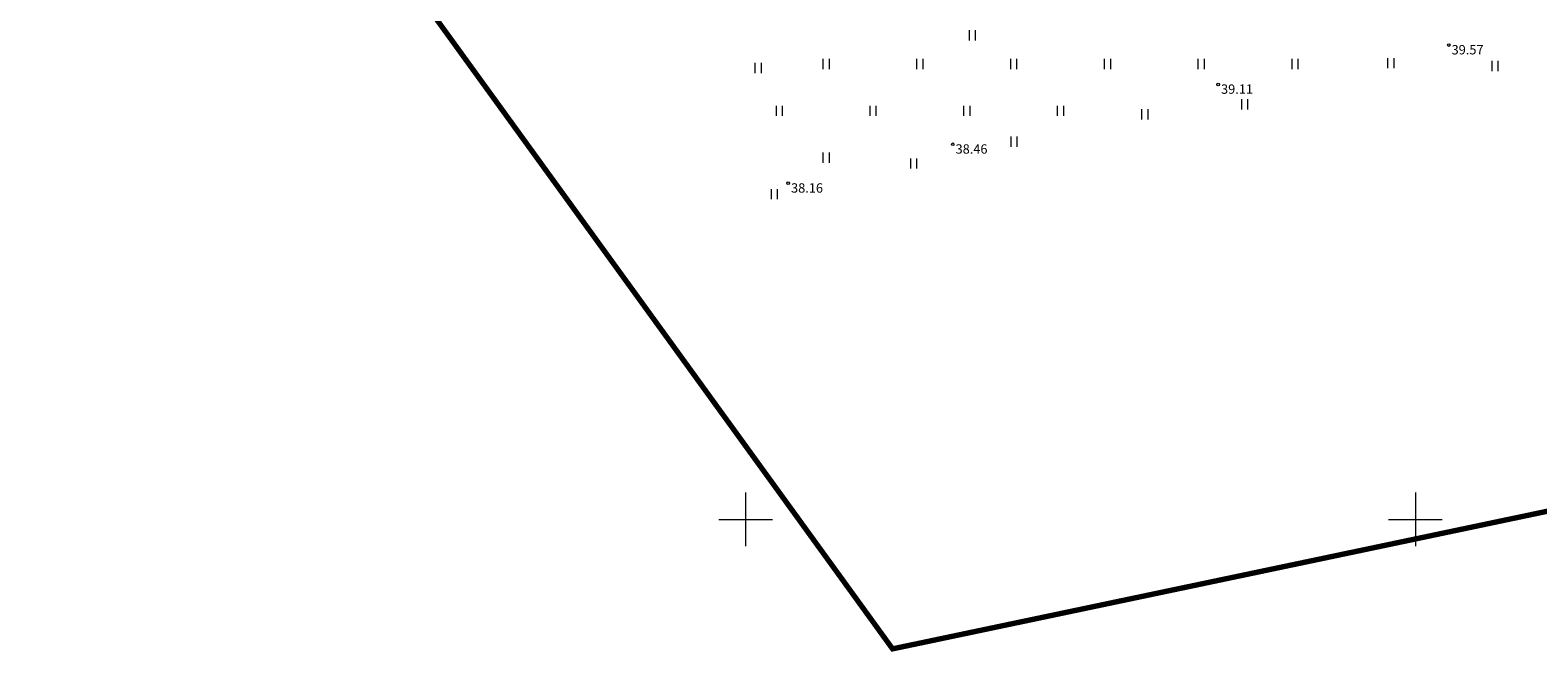
# Model space of a CAD drawing. Units: metres. Extents: x 541088 to 545772, y 6581657 to 6583400.
# Drawn here: x 544947 to 545059, y 6582490 to 6582537 of the extents above; entities that cross this region are included whole.
import ezdxf
from ezdxf.enums import TextEntityAlignment as Align

# ---------------------------------------------------------------- set-up
doc = ezdxf.new("R2010")
doc.units = ezdxf.units.M
doc.layers.get('0').update_dxf_attribs({"lineweight": 9})
doc.layers.add('a_olemasolev_kinnistu_piir', color=7, linetype='Continuous', lineweight=40, true_color=0x382a00)
doc.layers.add('geoalus', color=7, linetype='Continuous', lineweight=0)
doc.layers.add('KORGUS-EH2000', color=7, linetype='Continuous')
doc.styles.add('ITALIC', font='italic.shx')

# ---------------------------------------------------------------- blocks, each defined once
blk = doc.blocks.new('AP1-geo-must')
at = {"color": 0, "linetype": 'Continuous', "lineweight": 9}
for p, q in [((-65.23, -33.07), (-65.23, -33.83)), ((-64.78, -33.07), (-64.78, -33.83)), ((-81.22, -35.5), (-81.22, -36.26)), ((-80.77, -35.5), (-80.77, -36.26)), ((-76.15, -35.2), (-76.15, -35.96)), ((-75.69, -35.2), (-75.69, -35.96)), ((-69.15, -35.2), (-69.15, -35.96)), ((-68.69, -35.2), (-68.69, -35.96)), ((-62.15, -35.2), (-62.15, -35.96)), ((-61.69, -35.2), (-61.69, -35.96)), ((-55.15, -35.2), (-55.15, -35.96)), ((-54.69, -35.2), (-54.69, -35.96)), ((-48.15, -35.2), (-48.15, -35.96)), ((-47.69, -35.2), (-47.69, -35.96)), ((-41.15, -35.2), (-41.15, -35.96)), ((-40.69, -35.2), (-40.69, -35.96)), ((-33.99, -35.14), (-33.99, -35.9)), ((-33.53, -35.14), (-33.53, -35.9)), ((-26.21, -35.36), (-26.21, -36.12)), ((-25.76, -35.36), (-25.76, -36.12)), ((-44.91, -38.2), (-44.91, -38.97)), ((-44.46, -38.2), (-44.46, -38.97)), ((-79.65, -38.7), (-79.65, -39.46)), ((-79.19, -38.7), (-79.19, -39.46)), ((-72.65, -38.7), (-72.65, -39.46)), ((-72.19, -38.7), (-72.19, -39.46)), ((-65.65, -38.7), (-65.65, -39.46)), ((-65.19, -38.7), (-65.19, -39.46)), ((-58.65, -38.7), (-58.65, -39.46)), ((-58.19, -38.7), (-58.19, -39.46)), ((-52.36, -38.95), (-52.36, -39.72)), ((-51.9, -38.95), (-51.9, -39.72)), ((-62.12, -41.01), (-62.12, -41.77)), ((-61.67, -41.01), (-61.67, -41.77)), ((-76.15, -42.2), (-76.15, -42.96)), ((-75.69, -42.2), (-75.69, -42.96)), ((-69.61, -42.63), (-69.61, -43.39)), ((-69.15, -42.63), (-69.15, -43.39)), ((-80.01, -44.92), (-80.01, -45.68)), ((-79.56, -44.92), (-79.56, -45.68)), ((-81.92, -67.58), (-81.92, -71.58)), ((-31.92, -67.58), (-31.92, -71.58)), ((-83.92, -69.58), (-79.92, -69.58)), ((-33.92, -69.58), (-29.92, -69.58))]:
    blk.add_line(p, q, dxfattribs=at)
at = {"layer": 'KORGUS-EH2000', "color": 18, "linetype": 'Continuous', "lineweight": 9, "ltscale": 0.5, "true_color": 0x000000}
for centre in [(-29.43, -34.17), (-46.64, -37.11), (-66.46, -41.58), (-78.74, -44.49)]:
    blk.add_circle(centre, 0.1, dxfattribs=at)
at = {"layer": 'KORGUS-EH2000', "color": 18, "linetype": 'Continuous', "lineweight": 9, "ltscale": 0.5, "true_color": 0x000000, "style": 'ITALIC'}
for s, p in [(' 39.57', (-29.43, -34.17)), (' 39.11', (-46.64, -37.11)), (' 38.46', (-66.46, -41.58)), (' 38.16', (-78.74, -44.49))]:
    blk.add_text(s, height=0.7, dxfattribs=at).set_placement(p, align=Align.TOP_LEFT)

msp = doc.modelspace()

# ---------------------------------------------------------------- linework, layer by layer
at = {"layer": 'a_olemasolev_kinnistu_piir', "const_width": 0.4}
msp.add_lwpolyline([(544946.86, 6582578.85), (545012.76, 6582634.83), (545014.55, 6582572.77), (545015.29, 6582540.94), (545152.35, 6582568.29), (545161.1, 6582521.89), (545010.97, 6582490.33)], close=True, dxfattribs=at)

# ---------------------------------------------------------------- block references
at = {"layer": 'geoalus', "linetype": 'Continuous'}
msp.add_blockref('AP1-geo-must', (545081.92, 6582569.58), dxfattribs=at)

doc.saveas('drawing.dxf')
